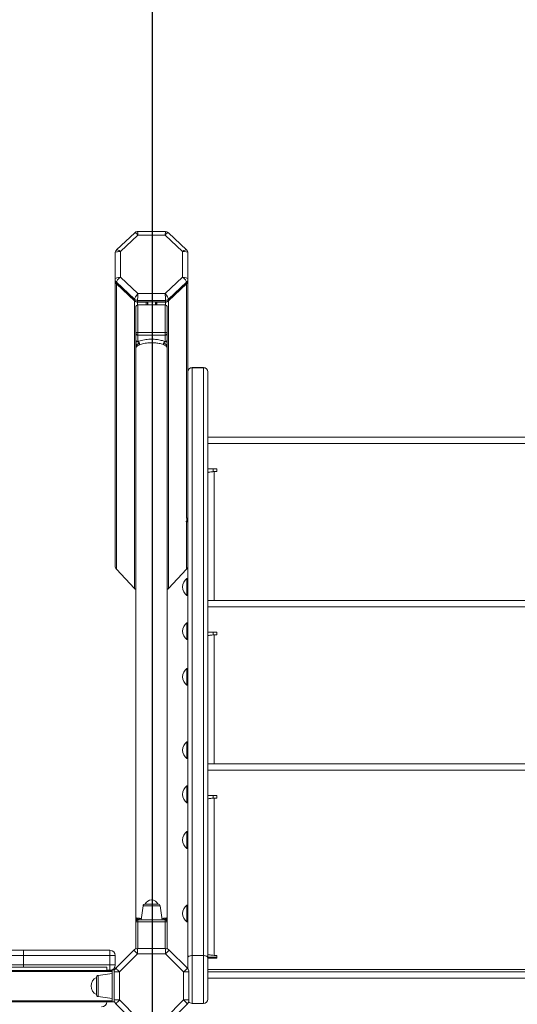
# Model space of a CAD drawing. Units: millimetres. Extents: x -5561 to 3698, y -1641 to 6998.
# Drawn here: x 549 to 1023, y 3970 to 4908 of the extents above; entities that cross this region are included whole.
import ezdxf

# ---------------------------------------------------------------- set-up
doc = ezdxf.new("R2010")
doc.units = ezdxf.units.MM
doc.layers.add('QUOTE', color=212, linetype='Continuous', lineweight=18)
doc.dimstyles.new('2011', dxfattribs={"dimtxt": 120, "dimasz": 100, "dimexe": 6, "dimexo": 10, "dimgap": 15, "dimtad": 1, "dimtxsty": 'Standard', "dimcen": 5, "dimadec": 0, "dimazin": 0, "dimtfac": 1, "dimtmove": 0, "dimatfit": 3, "dimfxl": 0, "dimarcsym": 0})

# ---------------------------------------------------------------- blocks, each defined once
blk = doc.blocks.new('*D3')
at = {"color": 0, "linetype": 'ByBlock', "lineweight": -2}
for p, q in [((771.8, 6359.18), (3686.88, 6359.18)), ((3680.88, 3346.44), (3680.88, 6259.18)), ((685.34, 3246.44), (3686.88, 3246.44))]:
    blk.add_line(p, q, dxfattribs=at)
at = {"color": 0, "linetype": 'ByBlock'}
for points in [[(3680.88, 6359.18), (3697.55, 6259.18), (3664.22, 6259.18)], [(3680.88, 3246.44), (3697.55, 3346.44), (3664.22, 3346.44)]]:
    blk.add_solid(points, dxfattribs=at)
at = {"color": 0, "linetype": 'ByBlock', "insert": (3605.88, 4802.81), "char_height": 120, "attachment_point": 5, "rotation": 90}
blk.add_mtext('3100', dxfattribs=at)
blk = doc.blocks.new('*D4')
at = {"color": 0, "linetype": 'ByBlock', "lineweight": -2}
for p, q in [((675.34, 3256.44), (675.34, 6850.39)), ((2946.37, 3256.44), (2946.37, 6850.39)), ((775.34, 6844.39), (2846.37, 6844.39))]:
    blk.add_line(p, q, dxfattribs=at)
at = {"color": 0, "linetype": 'ByBlock'}
for points in [[(675.34, 6844.39), (775.34, 6827.72), (775.34, 6861.05)], [(2946.37, 6844.39), (2846.37, 6827.72), (2846.37, 6861.05)]]:
    blk.add_solid(points, dxfattribs=at)
at = {"color": 0, "linetype": 'ByBlock', "insert": (1810.85, 6919.39), "char_height": 120, "attachment_point": 5}
blk.add_mtext('2300', dxfattribs=at)

msp = doc.modelspace()

# ---------------------------------------------------------------- linework, layer by layer
at = {"color": 7, "linetype": 'Continuous', "lineweight": 15}
for p, q in [((658.427, 4704.909), (641.157, 4688.662)), ((644.867, 4686.982), (661.569, 4702.695)), ((687.816, 4706), (661.179, 4706)), ((661.569, 4702.695), (687.427, 4702.695)), ((687.427, 4702.695), (704.128, 4686.982)), ((707.838, 4688.662), (690.569, 4704.909)), ((639.867, 4685.677), (639.867, 4660.571)), ((644.867, 4662.656), (644.867, 4686.982)), ((704.128, 4686.982), (704.128, 4662.656)), ((709.128, 4660.571), (709.128, 4685.677)), ((639.867, 4660.571), (639.867, 4659.215)), ((639.867, 4659.215), (639.867, 4658.876)), ((639.867, 4658.876), (639.867, 4387.262)), ((641.039, 4657.91), (658.326, 4641.646)), ((641.039, 4657.91), (641.039, 4656.554)), ((658.326, 4640.29), (641.039, 4656.554)), ((641.039, 4656.215), (658.326, 4639.952)), ((641.039, 4656.215), (641.039, 4384.255)), ((661.569, 4646.943), (644.867, 4662.656)), ((704.128, 4662.656), (687.427, 4646.943)), ((690.669, 4641.646), (707.957, 4657.91)), ((707.957, 4656.554), (690.669, 4640.29)), ((690.669, 4639.952), (707.957, 4656.215)), ((707.957, 4657.91), (707.957, 4656.554)), ((709.128, 4660.571), (709.128, 4659.215)), ((709.128, 4658.876), (709.128, 4659.215)), ((709.128, 4658.876), (709.128, 4479.215)), ((687.427, 4646.943), (661.569, 4646.943)), ((658.326, 4641.646), (658.326, 4640.29)), ((658.326, 4639.952), (658.326, 4365.88)), ((661.155, 4640.544), (687.841, 4640.544)), ((661.155, 4640.544), (661.155, 4639.188)), ((687.841, 4639.188), (661.155, 4639.188)), ((661.155, 4638.849), (669.498, 4638.849)), ((661.498, 4609.925), (661.498, 4636.267)), ((661.498, 4636.267), (687.498, 4636.267)), ((670.498, 4639.188), (670.498, 4636.267)), ((678.498, 4639.188), (678.498, 4636.267)), ((679.498, 4638.849), (687.841, 4638.849)), ((687.498, 4636.267), (687.498, 4609.925)), ((687.841, 4640.544), (687.841, 4639.188)), ((690.669, 4641.646), (690.669, 4640.29)), ((690.669, 4639.952), (690.669, 4365.88)), ((659.498, 4633.707), (659.498, 4609.247)), ((689.498, 4609.247), (689.498, 4633.707)), ((659.498, 4609.247), (659.498, 4603.04)), ((687.498, 4609.925), (661.498, 4609.925)), ((661.498, 4609.925), (661.498, 4607.365)), ((661.498, 4607.365), (687.498, 4607.365)), ((661.498, 4601.158), (661.498, 4607.365)), ((687.498, 4607.365), (687.498, 4609.925)), ((687.498, 4607.365), (687.498, 4601.158)), ((689.498, 4603.04), (689.498, 4609.247)), ((659.498, 4599.834), (659.498, 4603.04)), ((689.498, 4603.04), (689.498, 4599.834)), ((659.498, 4594.49), (659.498, 4597.739)), ((659.498, 4595.052), (659.498, 4052.246)), ((689.498, 4597.739), (689.498, 4594.49)), ((689.498, 4052.229), (689.498, 4595.058)), ((724.128, 4576.437), (713.128, 4576.437)), ((724.128, 4576.437), (713.128, 4576.437)), ((713.128, 4016.12), (713.128, 4576.285)), ((724.128, 4576.285), (713.128, 4576.285)), ((724.128, 4576.285), (724.128, 4016.12)), ((728.128, 4572.406), (728.128, 4572.437)), ((728.128, 4014.061), (728.128, 4572.406)), ((1360.128, 4510.018), (728.128, 4510.018)), ((728.128, 4504.018), (1360.128, 4504.018)), ((709.128, 4479.215), (709.128, 4014.061)), ((736.628, 4479.863), (728.128, 4479.863)), ((733.128, 4477.256), (733.128, 4479.863)), ((734.128, 4477.363), (736.628, 4477.363)), ((736.628, 4477.363), (736.628, 4479.863)), ((707.332, 4430.028), (708.128, 4429.363)), ((708.128, 4433.387), (708.128, 4429.363)), ((708.128, 4429.363), (709.128, 4429.363)), ((708.128, 4429.363), (709.128, 4429.363)), ((641.039, 4384.255), (658.326, 4365.88)), ((690.669, 4365.88), (707.957, 4384.255)), ((709.128, 4375.363), (708.128, 4375.363)), ((709.128, 4375.363), (708.128, 4375.363)), ((708.128, 4375.363), (708.128, 4359.363)), ((708.128, 4359.363), (709.128, 4359.363)), ((708.128, 4359.363), (709.128, 4359.363)), ((1360.128, 4354.455), (728.128, 4354.455)), ((728.128, 4348.455), (1360.128, 4348.455)), ((709.128, 4333.328), (708.128, 4333.328)), ((709.128, 4333.328), (708.128, 4333.328)), ((708.128, 4333.328), (708.128, 4317.328)), ((708.128, 4317.328), (709.128, 4317.328)), ((708.128, 4317.328), (709.128, 4317.328)), ((736.628, 4324.3), (728.128, 4324.3)), ((733.128, 4321.693), (733.128, 4324.3)), ((734.128, 4321.8), (736.628, 4321.8)), ((736.628, 4321.8), (736.628, 4324.3)), ((709.128, 4289.8), (708.128, 4289.8)), ((709.128, 4289.8), (708.128, 4289.8)), ((708.128, 4289.8), (708.128, 4273.8)), ((708.128, 4273.8), (709.128, 4273.8)), ((708.128, 4273.8), (709.128, 4273.8)), ((709.128, 4219.8), (708.128, 4219.8)), ((709.128, 4219.8), (708.128, 4219.8)), ((708.128, 4219.8), (708.128, 4203.8)), ((708.128, 4203.8), (709.128, 4203.8)), ((708.128, 4203.8), (709.128, 4203.8)), ((1360.128, 4198.891), (728.128, 4198.891)), ((728.128, 4192.891), (1360.128, 4192.891)), ((709.128, 4177.765), (708.128, 4177.765)), ((709.128, 4177.765), (708.128, 4177.765)), ((708.128, 4177.765), (708.128, 4161.765)), ((736.628, 4168.736), (728.128, 4168.736)), ((733.128, 4166.129), (733.128, 4168.736)), ((734.128, 4166.236), (734.128, 4016.236)), ((734.128, 4166.236), (736.628, 4166.236)), ((736.628, 4166.236), (736.628, 4168.736)), ((708.128, 4161.765), (709.128, 4161.765)), ((708.128, 4161.765), (709.128, 4161.765)), ((709.128, 4134.236), (708.128, 4134.236)), ((709.128, 4134.236), (708.128, 4134.236)), ((708.128, 4134.236), (708.128, 4118.236)), ((708.128, 4118.236), (709.128, 4118.236)), ((708.128, 4118.236), (709.128, 4118.236)), ((666.364, 4063.451), (664.498, 4050.173)), ((680.651, 4065.173), (668.344, 4065.173)), ((684.498, 4050.173), (682.632, 4063.451)), ((709.128, 4064.236), (708.128, 4064.236)), ((709.128, 4064.236), (708.128, 4064.236)), ((708.128, 4064.236), (708.128, 4048.236)), ((659.498, 4048.173), (659.498, 4022.473)), ((661.498, 4048.173), (659.498, 4048.173)), ((659.646, 4050.016), (659.524, 4050.219)), ((661.498, 4050.173), (661.498, 4048.173)), ((687.498, 4050.173), (661.498, 4050.173)), ((661.498, 4048.173), (687.498, 4048.173)), ((687.498, 4048.173), (687.498, 4050.173)), ((689.498, 4048.173), (687.498, 4048.173)), ((689.445, 4050.237), (689.473, 4050.218)), ((689.498, 4022.473), (689.498, 4048.173)), ((708.128, 4048.236), (709.128, 4048.236)), ((708.128, 4048.236), (709.128, 4048.236)), ((501.119, 4021.126), (552.482, 4021.126)), ((552.482, 4016.126), (502.189, 4016.126)), ((552.482, 4016.126), (552.482, 4021.126)), ((552.482, 4021.126), (634.867, 4021.126)), ((552.482, 4007.126), (552.482, 4016.126)), ((634.867, 4016.126), (552.482, 4016.126)), ((634.867, 4016.126), (634.867, 4021.126)), ((634.867, 4007.126), (634.867, 4016.126)), ((639.867, 4016.126), (634.867, 4016.126)), ((639.867, 4007.126), (639.867, 4016.126)), ((640.332, 4004.004), (657.619, 4021.291)), ((661.155, 4017.756), (643.867, 4000.469)), ((661.155, 4022.756), (661.155, 4017.756)), ((661.155, 4022.756), (687.841, 4022.756)), ((687.841, 4017.756), (661.155, 4017.756)), ((687.841, 4017.756), (687.841, 4022.756)), ((705.128, 4000.469), (687.841, 4017.756)), ((691.376, 4021.291), (708.664, 4004.004)), ((713.128, 3970.543), (713.128, 4016.12)), ((724.128, 4016.12), (713.128, 4016.12)), ((724.128, 4016.12), (724.128, 3970.543)), ((736.628, 4016.236), (734.128, 4016.236)), ((736.628, 4013.736), (736.628, 4016.236)), ((502.189, 4007.126), (552.482, 4007.126)), ((552.482, 4007.126), (634.867, 4007.126)), ((634.867, 4007.126), (639.867, 4007.126)), ((634.867, 4002.126), (634.867, 4007.126)), ((709.128, 4014.061), (709.128, 4003.469)), ((728.128, 4014.685), (736.628, 4014.685)), ((728.128, 3974.543), (728.128, 4014.061)), ((728.128, 4013.736), (736.628, 4013.736)), ((-468.133, 4005.126), (631.867, 4005.126)), ((-467.133, 4001.876), (636.867, 4001.876)), ((636.867, 4000.876), (-467.133, 4000.876)), ((636.867, 3999.126), (623.589, 3997.259)), ((631.867, 4001.876), (631.867, 4005.126)), ((636.867, 4002.126), (631.867, 4002.126)), ((639.245, 4002.376), (636.867, 4002.376)), ((636.867, 4002.376), (636.867, 3971.876)), ((638.867, 3973.782), (638.867, 4000.469)), ((638.867, 4000.469), (643.867, 4000.469)), ((643.867, 4000.469), (643.867, 3973.782)), ((705.128, 3973.782), (705.128, 4000.469)), ((705.128, 4000.469), (710.128, 4000.469)), ((710.128, 4000.469), (710.128, 3973.782)), ((728.128, 4002.957), (1360.128, 4002.957)), ((1360.128, 4000.543), (728.128, 4000.543)), ((621.867, 3978.972), (621.867, 3995.279)), ((-467.133, 3972.876), (636.867, 3972.876)), ((636.867, 3971.876), (-467.133, 3971.876)), ((623.589, 3976.992), (636.867, 3975.126)), ((639.245, 3971.876), (636.867, 3971.876)), ((638.867, 3973.782), (643.867, 3973.782)), ((657.619, 3952.96), (640.332, 3970.247)), ((643.867, 3973.782), (661.155, 3956.495)), ((687.841, 3956.495), (705.128, 3973.782)), ((708.664, 3970.247), (691.376, 3952.96)), ((705.128, 3973.782), (710.128, 3973.782)), ((724.128, 3970.543), (713.128, 3970.543))]:
    msp.add_line(p, q, dxfattribs=at)
at = {"color": 8, "linetype": 'Continuous', "lineweight": 15}
for p, q in [((707.957, 4656.215), (707.957, 4433.066)), ((661.155, 4638.849), (661.155, 4636.229)), ((669.498, 4638.849), (669.498, 4636.267)), ((670.826, 4639.188), (670.826, 4636.267)), ((678.169, 4639.188), (678.169, 4636.267)), ((679.498, 4638.849), (679.498, 4636.267)), ((687.841, 4638.849), (687.841, 4636.229)), ((659.513, 4597.695), (659.521, 4596.85)), ((689.482, 4597.695), (689.475, 4596.85)), ((713.128, 4576.285), (713.128, 4576.437)), ((724.128, 4576.437), (724.128, 4576.285)), ((734.128, 4477.363), (734.128, 4354.455)), ((707.957, 4429.495), (707.957, 4384.255)), ((734.128, 4321.8), (734.128, 4198.891)), ((666.364, 4063.451), (682.632, 4063.451)), ((659.509, 4051.297), (659.51, 4051.202)), ((659.542, 4050.262), (659.523, 4050.218)), ((659.537, 4050.187), (659.523, 4050.218)), ((659.542, 4050.26), (659.524, 4050.219)), ((659.537, 4050.19), (659.524, 4050.219)), ((661.498, 4022.756), (661.498, 4048.173)), ((685.968, 4051.64), (684.303, 4051.559)), ((687.498, 4048.173), (687.498, 4022.756)), ((689.453, 4050.262), (689.473, 4050.218)), ((689.453, 4050.26), (689.472, 4050.219)), ((689.459, 4050.19), (689.472, 4050.219)), ((689.459, 4050.187), (689.473, 4050.218)), ((689.486, 4051.297), (689.486, 4051.241)), ((552.482, 4005.126), (552.482, 4007.126)), ((623.589, 3997.259), (623.589, 3990.995)), ((623.589, 3990.995), (623.589, 3976.992)), ((1360.128, 3994.543), (728.128, 3994.543))]:
    msp.add_line(p, q, dxfattribs=at)
at = {"color": 7, "linetype": 'Continuous', "lineweight": 15, "flags": 128}
for points in [[(659.498, 4609.247), (659.536, 4609.379), (659.65, 4609.506), (659.835, 4609.623), (660.083, 4609.726), (660.387, 4609.81), (660.732, 4609.873), (661.108, 4609.912), (661.498, 4609.925)], [(687.498, 4609.925), (687.888, 4609.912), (688.263, 4609.873), (688.609, 4609.81), (688.912, 4609.726), (689.161, 4609.623), (689.345, 4609.506), (689.459, 4609.379), (689.498, 4609.247)], [(657.619, 4021.291), (657.687, 4021.223), (657.888, 4021.022), (658.215, 4020.696), (658.655, 4020.256), (659.19, 4019.72), (659.802, 4019.109), (660.465, 4018.446), (661.155, 4017.756)], [(687.841, 4017.756), (688.531, 4018.446), (689.194, 4019.109), (689.805, 4019.72), (690.341, 4020.256), (690.781, 4020.696), (691.107, 4021.022), (691.308, 4021.223), (691.376, 4021.291)], [(640.332, 4004.004), (640.4, 4003.936), (640.601, 4003.735), (640.928, 4003.408), (641.367, 4002.969), (641.903, 4002.433), (642.514, 4001.822), (643.178, 4001.158), (643.867, 4000.469)], [(705.128, 4000.469), (705.818, 4001.158), (706.481, 4001.822), (707.092, 4002.433), (707.628, 4002.969), (708.068, 4003.408), (708.394, 4003.735), (708.596, 4003.936), (708.664, 4004.004)], [(640.332, 3970.247), (640.4, 3970.315), (640.601, 3970.516), (640.928, 3970.843), (641.367, 3971.282), (641.903, 3971.818), (642.514, 3972.429), (643.178, 3973.093), (643.867, 3973.782)], [(705.128, 3973.782), (705.818, 3973.093), (706.481, 3972.429), (707.092, 3971.818), (707.628, 3971.282), (708.068, 3970.843), (708.394, 3970.516), (708.596, 3970.315), (708.664, 3970.247)]]:
    msp.add_lwpolyline(points, dxfattribs=at)
at = {"color": 7, "linetype": 'Continuous', "lineweight": 15}
for centre, radius, start, end in [((643.523, 4660.592), 3.655, 180.329136, 227.197032), ((643.523, 4659.236), 3.656, 180.330335, 227.195833), ((643.522, 4658.897), 3.655, 180.328707, 227.199354), ((705.473, 4660.592), 3.656, 312.8046, 359.671382), ((705.472, 4659.236), 3.656, 312.805799, 359.670183), ((705.473, 4658.897), 3.655, 312.802278, 359.67181), ((661.134, 4644.673), 4.129, 227.140448, 270.278737), ((661.135, 4643.318), 4.129, 227.144284, 270.274901), ((661.134, 4642.978), 4.129, 227.140448, 270.278737), ((669.506, 4639.87), 1.021, 269.51012, 318.079668), ((679.49, 4639.873), 1.024, 221.984894, 270.428598), ((687.861, 4644.673), 4.129, 269.722009, 312.857989), ((687.861, 4643.318), 4.13, 269.725844, 312.854154), ((687.861, 4642.978), 4.129, 269.722009, 312.857989), ((661.44, 4609.308), 1.944, 181.802656, 271.69262), ((687.555, 4609.308), 1.944, 268.305648, 358.199077), ((713.128, 4572.437), 4, 90, 180), ((713.068, 4572.345), 3.941, 89.133273, 179.102692), ((724.128, 4572.437), 4, 0, 90), ((724.188, 4572.345), 3.941, 0.895587, 90.867594), ((714.128, 4367.363), 10, 126.869898, 233.130102), ((714.128, 4325.328), 10, 126.869898, 233.130102), ((714.128, 4281.8), 10, 126.869898, 233.130102), ((714.128, 4211.8), 10, 126.869898, 233.130102), ((714.128, 4169.765), 10, 126.869898, 233.130102), ((714.128, 4126.236), 10, 126.869898, 233.130102), ((668.344, 4063.173), 2, 90, 172), ((674.498, 4062.44), 6.733, 23.947737, 156.052263), ((680.651, 4063.173), 2, 8, 90), ((714.128, 4056.236), 10, 126.869898, 233.130102), ((661.498, 4048.173), 2, 90, 180), ((687.498, 4048.173), 2, 0, 90), ((634.867, 4016.126), 5, 0, 90), ((661.155, 4017.756), 5, 90, 135), ((687.841, 4017.756), 5, 45, 90), ((634.867, 4007.126), 5, 270, 0), ((643.867, 4000.469), 5, 135, 180), ((705.128, 4000.469), 5, 360, 45), ((626.015, 3987.126), 9.148, 116.962787, 243.037213), ((623.867, 3995.279), 2, 98, 180), ((623.867, 3978.972), 2, 180, 262), ((626.867, 3972.126), 5, 270, 357.134016), ((643.867, 3973.782), 5, 180, 225), ((706.128, 3971.785), 3, 315, 331.340733), ((705.128, 3973.782), 5, 315, 0), ((713.128, 3974.543), 4, 215.601867, 270), ((724.128, 3974.543), 4, 270, 0)]:
    msp.add_arc(centre, radius, start, end, dxfattribs=at)
at = {"color": 8, "linetype": 'Continuous', "lineweight": 15}
for centre, major_axis, ratio, start_param, end_param in [((661.569, 4701), (-3.127, 3.922), 0.2184511, 4.9797521, 6.3010679), ((661.569, 4701), (-0.39, 5), 0.0279132, 5.0560557, 6.2810081), ((687.427, 4701), (0.39, 5), 0.0279132, 0.0021772, 1.2271297), ((687.427, 4701), (3.127, 3.922), 0.2184511, 6.2653028, 7.5866185), ((644.867, 4685.287), (3.729, -3.355), 0.2578814, 1.7987398, 3.1200555), ((704.128, 4685.287), (3.729, 3.355), 0.2578814, 0.023635, 1.3428529)]:
    msp.add_ellipse(centre, major_axis=major_axis, ratio=ratio, start_param=start_param, end_param=end_param, dxfattribs=at)
at = {"color": 7, "linetype": 'Continuous', "lineweight": 15}
for centre, major_axis, ratio, start_param, end_param in [((644.867, 4685.287), (4.998, -0.44), 0.3366821, 1.6004085, 3.1712049), ((704.128, 4685.287), (4.998, 0.44), 0.3366821, 6.2535731, 7.8243694), ((644.867, 4660.961), (4.998, 0.44), 0.3366821, 1.5411841, 3.1119804), ((644.867, 4660.961), (3.729, 3.355), 0.2578814, 1.3428529, 2.9136492), ((704.128, 4660.961), (3.729, -3.355), 0.2578814, 0.2279435, 1.7987398), ((704.128, 4660.961), (4.998, -0.44), 0.3366821, 0.0296122, 1.6004085), ((661.569, 4645.248), (3.127, 3.922), 0.2184511, 1.3034332, 2.8742295), ((661.569, 4645.248), (0.39, 5), 0.0279132, 1.2271297, 2.797926), ((687.427, 4645.248), (-0.39, 5), 0.0279132, 3.4852593, 5.0560557), ((687.427, 4645.248), (-3.127, 3.922), 0.2184511, 3.4089558, 4.9797521), ((661.498, 4633.707), (0, 2.56), 0.781384, 0, 1.5707963), ((687.498, 4633.707), (0, 2.56), 0.781384, 4.712389, 6.2831853), ((643.867, 4387.262), (0, -4.252), 0.9407897, 4.712389, 5.4977871), ((705.128, 4387.262), (0, -4.252), 0.9407897, 0.7853982, 1.5707963), ((661.155, 4368.886), (0, -4.252), 0.9407897, 5.4977871, 5.8561067), ((687.841, 4368.886), (0, -4.252), 0.9407897, 0.4270786, 0.7853982)]:
    msp.add_ellipse(centre, major_axis=major_axis, ratio=ratio, start_param=start_param, end_param=end_param, dxfattribs=at)
for points, knots in [([(661.211, 4705.999), (661.208, 4705.999), (660.857, 4706.045), (660.141, 4705.889), (659.18, 4705.537), (658.672, 4705.101), (658.438, 4704.9)], [0, 0, 0, 0, 0.003052, 0.3480792, 0.6985817, 1, 1, 1, 1]), ([(690.59, 4704.88), (690.579, 4704.893), (690.344, 4705.178), (689.701, 4705.559), (688.767, 4705.947), (688.112, 4705.972), (687.816, 4705.983)], [0, 0, 0, 0, 0.0174501, 0.3621371, 0.7119982, 1, 1, 1, 1]), ([(641.193, 4688.66), (641.118, 4688.6), (640.763, 4688.32), (640.3, 4687.589), (639.922, 4686.623), (639.883, 4685.953), (639.867, 4685.677)], [0, 0, 0, 0, 0.0853465, 0.4036186, 0.7543113, 1, 1, 1, 1]), ([(709.128, 4685.677), (709.101, 4686.044), (709.046, 4686.773), (708.59, 4687.766), (708.155, 4688.41), (707.839, 4688.65), (707.807, 4688.674)], [0, 0, 0, 0, 0.32531691, 0.64595587, 0.96448344, 1, 1, 1, 1]), ([(659.498, 4599.834), (659.49, 4599.43), (659.48, 4598.864), (659.48, 4598.101), (659.495, 4597.751), (659.506, 4597.623), (659.511, 4597.56)], [0, 0, 0, 0, 0.5843096, 0.8200426, 0.9117208, 1, 1, 1, 1]), ([(659.498, 4603.04), (659.511, 4602.872), (659.537, 4602.559), (659.728, 4602.082), (659.944, 4601.821), (660.065, 4601.675)], [0, 0, 0, 0, 0.33917706, 0.62955743, 1, 1, 1, 1]), ([(663.027, 4598.3), (662.749, 4598.181), (662.184, 4597.94), (661.461, 4597.542), (660.824, 4597.115), (660.21, 4596.585), (659.635, 4595.884), (659.548, 4595.323), (659.498, 4595.003)], [0, 0, 0, 0, 0.121868, 0.2480249, 0.3785301, 0.5134395, 0.7214316, 1, 1, 1, 1]), ([(660.065, 4601.675), (660.055, 4601.27), (660.035, 4600.449), (659.573, 4598.813), (659.54, 4597.592), (659.521, 4596.85)], [0, 0, 0, 0, 0.2767583, 0.5602376, 1, 1, 1, 1]), ([(660.065, 4601.675), (660.219, 4601.542), (660.492, 4601.307), (660.941, 4601.147), (661.245, 4601.114), (661.42, 4601.131), (661.473, 4601.15), (661.498, 4601.158)], [0, 0, 0, 0, 0.3706593, 0.6553384, 0.8593627, 0.9357533, 1, 1, 1, 1]), ([(687.498, 4601.158), (686.684, 4601.493), (685.26, 4602.078), (682.679, 4602.725), (680.423, 4603.119), (678.111, 4603.379), (675.801, 4603.516), (673.1, 4603.518), (670.336, 4603.34), (667.465, 4602.96), (664.744, 4602.358), (662.759, 4601.715), (661.784, 4601.285), (661.498, 4601.158)], [0, 0, 0, 0, 0.12505759, 0.21898386, 0.31285206, 0.37315501, 0.45758086, 0.54199802, 0.63704636, 0.73213591, 0.84295576, 0.95388174, 1, 1, 1, 1]), ([(661.498, 4601.158), (661.503, 4601.144), (661.514, 4601.112), (661.629, 4601.028), (661.89, 4600.866), (662.32, 4600.53), (662.577, 4600.175), (662.722, 4599.973)], [0, 0, 0, 0, 0.0642589, 0.1405589, 0.3443695, 0.6290288, 1, 1, 1, 1]), ([(662.722, 4599.973), (662.827, 4599.77), (663.014, 4599.406), (663.117, 4598.817), (663.059, 4598.481), (663.027, 4598.3)], [0, 0, 0, 0, 0.3690952, 0.6593636, 1, 1, 1, 1]), ([(663.027, 4598.3), (663.28, 4598.397), (664.135, 4598.727), (665.882, 4599.224), (668.281, 4599.689), (670.82, 4599.984), (673.262, 4600.122), (675.649, 4600.12), (677.689, 4600.014), (679.732, 4599.813), (681.724, 4599.508), (684.003, 4599.008), (685.252, 4598.558), (685.968, 4598.3)], [0, 0, 0, 0, 0.0466643, 0.1580786, 0.2693547, 0.3638862, 0.4583639, 0.5420847, 0.6258161, 0.6857938, 0.779726, 0.8737322, 1, 1, 1, 1]), ([(685.968, 4598.3), (685.937, 4598.481), (685.878, 4598.817), (685.982, 4599.406), (686.168, 4599.77), (686.273, 4599.973)], [0, 0, 0, 0, 0.3406512, 0.6309077, 1, 1, 1, 1]), ([(689.498, 4595.003), (689.484, 4595.173), (689.457, 4595.493), (689.256, 4595.942), (688.994, 4596.326), (688.505, 4596.857), (687.639, 4597.543), (686.513, 4598.053), (685.968, 4598.3)], [0, 0, 0, 0, 0.1482361, 0.2788109, 0.3917148, 0.4869436, 0.7521511, 1, 1, 1, 1]), ([(686.273, 4599.973), (686.418, 4600.175), (686.675, 4600.53), (687.105, 4600.866), (687.366, 4601.028), (687.481, 4601.112), (687.493, 4601.144), (687.498, 4601.158)], [0, 0, 0, 0, 0.3709819, 0.655601, 0.8594283, 0.9357453, 1, 1, 1, 1]), ([(687.498, 4601.158), (687.522, 4601.15), (687.575, 4601.131), (687.75, 4601.114), (688.054, 4601.147), (688.504, 4601.307), (688.776, 4601.542), (688.931, 4601.675)], [0, 0, 0, 0, 0.0642731, 0.1406638, 0.3447231, 0.629369, 1, 1, 1, 1]), ([(688.931, 4601.675), (689.052, 4601.821), (689.268, 4602.082), (689.459, 4602.559), (689.484, 4602.872), (689.498, 4603.04)], [0, 0, 0, 0, 0.37044257, 0.66082294, 1, 1, 1, 1]), ([(688.931, 4601.675), (688.941, 4601.27), (688.961, 4600.449), (689.423, 4598.813), (689.455, 4597.592), (689.475, 4596.85)], [0, 0, 0, 0, 0.2767583, 0.5602376, 1, 1, 1, 1]), ([(689.484, 4597.56), (689.489, 4597.623), (689.5, 4597.751), (689.516, 4598.101), (689.515, 4598.864), (689.505, 4599.43), (689.498, 4599.834)], [0, 0, 0, 0, 0.0882789, 0.1799803, 0.4157127, 1, 1, 1, 1]), ([(659.516, 4596.956), (659.513, 4596.615), (659.509, 4595.96), (659.501, 4595.316), (659.498, 4595.008)], [0, 0, 0, 0, 0.5205668, 1, 1, 1, 1]), ([(659.511, 4597.559), (659.513, 4597.525), (659.516, 4597.479), (659.522, 4597.415), (659.525, 4597.386), (659.527, 4597.367), (659.53, 4597.35), (659.534, 4597.327), (659.544, 4597.289), (659.549, 4597.277), (659.552, 4597.269)], [0, 0, 0, 0, 0.3262052, 0.4415809, 0.4903791, 0.5354047, 0.5786974, 0.6227496, 0.7215781, 1, 1, 1, 1]), ([(689.443, 4597.269), (689.447, 4597.277), (689.452, 4597.289), (689.461, 4597.327), (689.465, 4597.35), (689.468, 4597.367), (689.471, 4597.386), (689.474, 4597.415), (689.48, 4597.479), (689.482, 4597.525), (689.484, 4597.559)], [0, 0, 0, 0, 0.2784288, 0.3772816, 0.4213126, 0.4646064, 0.5096522, 0.5584352, 0.6738663, 1, 1, 1, 1]), ([(689.498, 4595.008), (689.495, 4595.307), (689.491, 4595.775), (689.479, 4596.436), (689.48, 4596.784), (689.48, 4596.956)], [0, 0, 0, 0, 0.47092636, 0.73906146, 1, 1, 1, 1]), ([(728.128, 4476.363), (728.195, 4476.435), (728.329, 4476.579), (729.375, 4476.795), (730.913, 4477.011), (732.598, 4477.201), (733.701, 4477.318), (734.128, 4477.363)], [0, 0, 0, 0, 0.21590908, 0.43181878, 0.64772411, 0.86362596, 1, 1, 1, 1]), ([(728.128, 4320.8), (728.195, 4320.872), (728.329, 4321.016), (729.375, 4321.232), (730.913, 4321.448), (732.598, 4321.637), (733.701, 4321.754), (734.128, 4321.8)], [0, 0, 0, 0, 0.2159084, 0.4318196, 0.6477244, 0.8636265, 1, 1, 1, 1]), ([(728.128, 4165.236), (728.195, 4165.308), (728.329, 4165.452), (729.375, 4165.668), (730.913, 4165.884), (732.598, 4166.074), (733.701, 4166.191), (734.128, 4166.236)], [0, 0, 0, 0, 0.2159111, 0.4318186, 0.6477238, 0.8636267, 1, 1, 1, 1]), ([(659.521, 4050.08), (659.515, 4050.009), (659.502, 4049.866), (659.484, 4049.521), (659.481, 4048.863), (659.491, 4048.459), (659.498, 4048.173)], [0, 0, 0, 0, 0.0922915, 0.1859807, 0.423804, 1, 1, 1, 1]), ([(659.498, 4052.175), (659.498, 4052.031), (659.498, 4051.739), (659.504, 4051.449), (659.508, 4051.302)], [0, 0, 0, 0, 0.4905645, 1, 1, 1, 1]), ([(659.498, 4052.175), (659.512, 4052.145), (659.539, 4052.087), (659.743, 4052.01), (660.007, 4051.942), (660.499, 4051.852), (661.369, 4051.755), (662.486, 4051.677), (663.027, 4051.64)], [0, 0, 0, 0, 0.1479061, 0.2781841, 0.390822, 0.4858047, 0.7512369, 1, 1, 1, 1]), ([(659.498, 4052.175), (659.503, 4051.821), (659.511, 4051.169), (659.52, 4050.516), (659.524, 4050.219)], [0, 0, 0, 0, 0.5435436, 1, 1, 1, 1]), ([(659.498, 4048.173), (659.504, 4048.546), (659.515, 4049.228), (659.521, 4049.909), (659.524, 4050.219)], [0, 0, 0, 0, 0.5464718, 1, 1, 1, 1]), ([(659.507, 4051.293), (659.511, 4051.106), (659.519, 4050.74), (659.519, 4050.416), (659.519, 4050.257)], [0, 0, 0, 0, 0.5085194, 1, 1, 1, 1]), ([(659.508, 4051.298), (659.512, 4051.111), (659.519, 4050.746), (659.52, 4050.416), (659.52, 4050.255)], [0, 0, 0, 0, 0.5103539, 1, 1, 1, 1]), ([(662.396, 4050.593), (661.984, 4050.746), (661.167, 4051.052), (659.913, 4050.64), (659.671, 4050.378), (659.524, 4050.219)], [0, 0, 0, 0, 0.2837759, 0.5633293, 1, 1, 1, 1]), ([(659.806, 4049.91), (659.822, 4049.897), (659.905, 4049.83), (660.138, 4049.79), (660.262, 4049.782), (660.474, 4049.894), (660.543, 4049.93)], [0, 0, 0, 0, 0.097725, 0.5244066, 0.8456233, 1, 1, 1, 1]), ([(662.396, 4050.593), (662.275, 4050.5), (662.061, 4050.336), (661.761, 4050.219), (661.585, 4050.181), (661.509, 4050.174), (661.501, 4050.173), (661.498, 4050.173)], [0, 0, 0, 0, 0.3671493, 0.6510597, 0.8563514, 0.9340923, 1, 1, 1, 1]), ([(663.027, 4051.64), (662.984, 4051.503), (662.904, 4051.249), (662.689, 4050.888), (662.501, 4050.699), (662.396, 4050.593)], [0, 0, 0, 0, 0.3364359, 0.6272892, 1, 1, 1, 1]), ([(685.968, 4051.64), (686.244, 4051.658), (686.804, 4051.696), (687.526, 4051.754), (688.163, 4051.816), (688.778, 4051.896), (689.358, 4052.019), (689.447, 4052.119), (689.498, 4052.175)], [0, 0, 0, 0, 0.1224097, 0.2489567, 0.3796755, 0.51461, 0.722088, 1, 1, 1, 1]), ([(686.6, 4050.593), (686.494, 4050.699), (686.306, 4050.888), (686.091, 4051.249), (686.011, 4051.503), (685.968, 4051.64)], [0, 0, 0, 0, 0.3727603, 0.6635587, 1, 1, 1, 1]), ([(686.6, 4050.593), (687.011, 4050.746), (687.829, 4051.052), (689.082, 4050.64), (689.324, 4050.378), (689.472, 4050.219)], [0, 0, 0, 0, 0.2837746, 0.5633285, 1, 1, 1, 1]), ([(687.498, 4050.173), (687.494, 4050.173), (687.487, 4050.174), (687.411, 4050.181), (687.234, 4050.219), (686.934, 4050.336), (686.72, 4050.5), (686.6, 4050.593)], [0, 0, 0, 0, 0.0659099, 0.1436533, 0.3489518, 0.6328386, 1, 1, 1, 1]), ([(687.905, 4050.13), (687.914, 4050.128), (687.95, 4050.121), (688.008, 4050.107), (688.078, 4050.088), (688.217, 4050.044), (688.364, 4049.987), (688.571, 4049.924), (688.805, 4049.914), (689.08, 4049.972), (689.186, 4050.031), (689.22, 4050.05)], [0, 0, 0, 0, 0.003587, 0.0147797, 0.0284365, 0.0457502, 0.1279097, 0.2628214, 0.5210234, 0.8488039, 1, 1, 1, 1]), ([(688.931, 4049.567), (688.939, 4049.583), (688.956, 4049.614), (689.304, 4049.833), (689.408, 4050.073), (689.472, 4050.219)], [0, 0, 0, 0, 0.2769484, 0.5599731, 1, 1, 1, 1]), ([(689.498, 4052.175), (689.493, 4051.821), (689.484, 4051.169), (689.476, 4050.516), (689.472, 4050.219)], [0, 0, 0, 0, 0.5435436, 1, 1, 1, 1]), ([(689.498, 4048.173), (689.492, 4048.546), (689.481, 4049.228), (689.475, 4049.909), (689.472, 4050.219)], [0, 0, 0, 0, 0.5464718, 1, 1, 1, 1]), ([(689.498, 4048.173), (689.504, 4048.459), (689.514, 4048.863), (689.511, 4049.521), (689.493, 4049.866), (689.48, 4050.009), (689.474, 4050.08)], [0, 0, 0, 0, 0.5761954, 0.8140181, 0.9077086, 1, 1, 1, 1]), ([(689.475, 4050.255), (689.476, 4050.424), (689.476, 4050.787), (689.484, 4051.121), (689.488, 4051.3)], [0, 0, 0, 0, 0.4643166, 1, 1, 1, 1]), ([(689.477, 4050.257), (689.477, 4050.424), (689.477, 4050.788), (689.484, 4051.117), (689.488, 4051.294)], [0, 0, 0, 0, 0.4613534, 1, 1, 1, 1]), ([(689.488, 4051.302), (689.491, 4051.449), (689.498, 4051.739), (689.498, 4052.031), (689.498, 4052.175)], [0, 0, 0, 0, 0.50940475, 1, 1, 1, 1]), ([(713.128, 4016.12), (712.678, 4016.098), (711.779, 4016.052), (710.581, 4015.697), (709.671, 4015.175), (709.226, 4014.614), (709.131, 4014.233), (709.128, 4014.081), (709.128, 4014.061)], [0, 0, 0, 0, 0.2146683, 0.4293355, 0.6440067, 0.8586818, 0.9809472, 1, 1, 1, 1]), ([(713.128, 4016.12), (712.678, 4016.098), (711.779, 4016.052), (710.581, 4015.697), (709.671, 4015.175), (709.226, 4014.614), (709.131, 4014.233), (709.128, 4014.081), (709.128, 4014.061)], [0, 0, 0, 0, 0.2146683, 0.4293355, 0.6440067, 0.8586818, 0.9809472, 1, 1, 1, 1]), ([(724.128, 4016.12), (724.578, 4016.098), (725.477, 4016.052), (726.675, 4015.697), (727.585, 4015.175), (728.03, 4014.614), (728.125, 4014.233), (728.128, 4014.081), (728.128, 4014.061)], [0, 0, 0, 0, 0.2146688, 0.4293366, 0.6440083, 0.8586804, 0.9809473, 1, 1, 1, 1]), ([(724.128, 4016.12), (724.578, 4016.098), (725.477, 4016.052), (726.675, 4015.697), (727.585, 4015.175), (728.03, 4014.614), (728.125, 4014.233), (728.128, 4014.081), (728.128, 4014.061)], [0, 0, 0, 0, 0.2146688, 0.4293366, 0.6440083, 0.8586804, 0.9809473, 1, 1, 1, 1]), ([(734.128, 4016.236), (733.45, 4016.308), (732.093, 4016.452), (730.287, 4016.668), (728.93, 4016.884), (728.225, 4017.074), (728.155, 4017.191), (728.128, 4017.236)], [0, 0, 0, 0, 0.2159106, 0.4318185, 0.6477236, 0.8636292, 1, 1, 1, 1])]:
    msp.add_open_spline(points, degree=3, knots=knots, dxfattribs=at)
at = {"color": 8, "linetype": 'Continuous', "lineweight": 15}
for points, knots in [([(662.722, 4599.973), (662.176, 4599.546), (661.09, 4598.696), (660.102, 4598.101), (659.577, 4597.544), (659.551, 4597.138), (659.539, 4596.95)], [0, 0, 0, 0, 0.2924791, 0.5811837, 0.8063463, 1, 1, 1, 1]), ([(686.273, 4599.973), (686.819, 4599.546), (687.905, 4598.696), (688.893, 4598.101), (689.418, 4597.544), (689.445, 4597.138), (689.457, 4596.95)], [0, 0, 0, 0, 0.2924478, 0.5811199, 0.8062631, 1, 1, 1, 1]), ([(660.064, 4049.567), (660.057, 4049.583), (660.042, 4049.615), (659.758, 4049.78), (659.68, 4049.944), (659.646, 4050.016)], [0, 0, 0, 0, 0.3545783, 0.716936, 1, 1, 1, 1]), ([(664.691, 4051.548), (664.669, 4051.549), (664.026, 4051.575), (663.518, 4051.608), (663.027, 4051.64)], [0, 0, 0, 0, 0.0346754, 1, 1, 1, 1])]:
    msp.add_open_spline(points, degree=3, knots=knots, dxfattribs=at)

# ---------------------------------------------------------------- dimensions: what is measured, and where the dimension line sits
at = {"layer": 'QUOTE'}
dim = msp.add_linear_dim(base=(2946.366, 6844.388), p1=(675.337, 3246.438), p2=(2946.366, 3246.438), text='2300', dimstyle='2011', override={"dimpost": '<>', "dimtzin": 0}, dxfattribs=at)
dim.commit()
dim.dimension.update_dxf_attribs({"geometry": '*D4', "text_midpoint": (1810.851, 6919.388)})
dim = msp.add_linear_dim(base=(3680.884, 6359.183), p1=(675.337, 3246.438), p2=(761.8, 6359.183), angle=90, text='3100', dimstyle='2011', override={"dimpost": '<>', "dimtzin": 0}, dxfattribs=at)
dim.commit()
dim.dimension.update_dxf_attribs({"geometry": '*D3', "text_midpoint": (3605.884, 4802.81), "text_rotation": 90})

doc.saveas('drawing.dxf')
